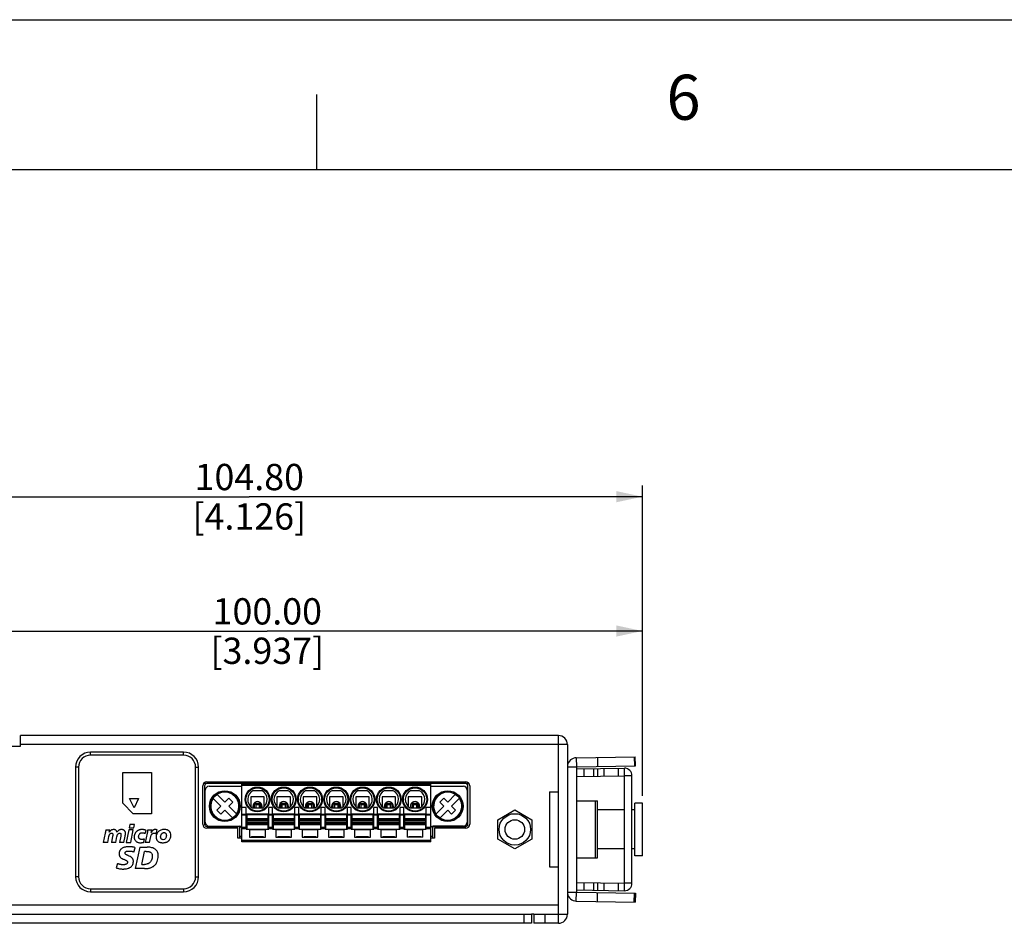
# Model space of a CAD drawing. Units: millimetres. Extents: x 0 to 841, y 0 to 594.
# Drawn here: x 490 to 622, y 474 to 594 of the extents above; entities that cross this region are included whole.
import ezdxf

# ---------------------------------------------------------------- set-up
doc = ezdxf.new("R2010")
doc.units = ezdxf.units.MM
doc.header["$LTSCALE"] = 46.255
doc.layers.get('0').update_dxf_attribs({"linetype": 'CONTINUOUS'})
for name, color, linetype in [('0221-28-6225DXF_CONTINUOUS_LINE', 7, 'CONTINUOUS'), ('140800001002DXF_CONTINUOUS_LINE', 7, 'CONTINUOUS'), ('MGATE_5000_SDXF_CONTINUOUS_LINE', 7, 'CONTINUOUS'), ('MGATE_5134_TDXF_CONTINUOUS_LINE', 7, 'CONTINUOUS'), ('PZ_MGATE_5192_DR_DXF_DIMENSION', 7, 'CONTINUOUS'), ('PZ_MGATE_5192_DR_DXF_FORMAT', 7, 'CONTINUOUS'), ('TB_PWR_7PIN_DXF_CONTINUOUS_LINE', 7, 'CONTINUOUS')]:
    doc.layers.add(name, color=color, linetype=linetype)
doc.styles.get("Standard").update_dxf_attribs({"font": 'arial.ttf'})
doc.styles.add('TEXTSTYLE_2', font='arial.ttf')
doc.dimstyles.new('DIMSTYLE_1', dxfattribs={"dimtxt": 3.5, "dimasz": 3.5, "dimexe": 1.5, "dimexo": 1, "dimgap": 0.875, "dimtad": 1, "dimzin": 0, "dimdsep": 46, "dimtxsty": 'Standard', "dimblk": '_FILLED', "dimblk1": '_FILLED', "dimblk2": '_FILLED', "dimcen": 0.09, "dimclrt": 7, "dimazin": 0, "dimtp": 0.3, "dimtm": 0.3, "dimtfac": 1, "dimtofl": 0, "dimtmove": 0, "dimatfit": 3, "dimldrblk": '_FILLED', "dimfxl": 0, "dimtolj": 1, "dimtzin": 0, "dimarcsym": 0})

# ---------------------------------------------------------------- blocks, each defined once
blk = doc.blocks.new('_FILLED')
at = {"color": 0, "linetype": 'ByBlock'}
blk.add_solid([(0, 0), (-1, 0.214), (-1, -0.214)], dxfattribs=at)
blk = doc.blocks.new('*D15')
at = {"layer": 'PZ_MGATE_5192_DR_DXF_DIMENSION', "color": 7, "linetype": 'Continuous'}
for p, q in [((473.47, 498.45), (473.47, 514.08)), ((573.47, 490.65), (573.47, 514.08)), ((473.47, 512.58), (523.47, 512.58)), ((573.47, 512.58), (523.47, 512.58))]:
    blk.add_line(p, q, dxfattribs=at)
at = {"layer": 'PZ_MGATE_5192_DR_DXF_DIMENSION', "color": 7, "linetype": 'Continuous', "xscale": 3.5, "yscale": 3.5, "zscale": 3.5, "rotation": 180}
blk.add_blockref('_FILLED', (473.47, 512.58), dxfattribs=at)
at = {"layer": 'PZ_MGATE_5192_DR_DXF_DIMENSION', "color": 7, "linetype": 'Continuous', "xscale": 3.5, "yscale": 3.5, "zscale": 3.5}
blk.add_blockref('_FILLED', (573.47, 512.58), dxfattribs=at)
at = {"layer": 'PZ_MGATE_5192_DR_DXF_DIMENSION', "color": 7, "linetype": 'Continuous', "insert": (523.47, 516.95), "char_height": 3.5, "width": 14.9498, "attachment_point": 2, "line_spacing_factor": 0.9}
blk.add_mtext('100.00\\P[3.937]', dxfattribs=at)
blk = doc.blocks.new('*D16')
at = {"layer": 'PZ_MGATE_5192_DR_DXF_DIMENSION', "color": 7, "linetype": 'Continuous'}
for p, q in [((468.67, 491.19), (468.67, 531.97)), ((573.47, 490.65), (573.47, 531.97)), ((468.67, 530.47), (521.07, 530.47)), ((573.47, 530.47), (521.07, 530.47))]:
    blk.add_line(p, q, dxfattribs=at)
at = {"layer": 'PZ_MGATE_5192_DR_DXF_DIMENSION', "color": 7, "linetype": 'Continuous', "xscale": 3.5, "yscale": 3.5, "zscale": 3.5, "rotation": 180}
blk.add_blockref('_FILLED', (468.67, 530.47), dxfattribs=at)
at = {"layer": 'PZ_MGATE_5192_DR_DXF_DIMENSION', "color": 7, "linetype": 'Continuous', "xscale": 3.5, "yscale": 3.5, "zscale": 3.5}
blk.add_blockref('_FILLED', (573.47, 530.47), dxfattribs=at)
at = {"layer": 'PZ_MGATE_5192_DR_DXF_DIMENSION', "color": 7, "linetype": 'Continuous', "insert": (521.07, 534.84), "char_height": 3.5, "width": 14.9498, "attachment_point": 2, "line_spacing_factor": 0.9}
blk.add_mtext('104.80\\P[4.126]', dxfattribs=at)

msp = doc.modelspace()

# ---------------------------------------------------------------- linework, layer by layer
at = {"layer": '0221-28-6225DXF_CONTINUOUS_LINE', "color": 7, "linetype": 'Continuous'}
for p, q in [((520.061, 492.202), (545.261, 492.202)), ((520.061, 484.502), (520.061, 492.202)), ((545.261, 484.502), (545.261, 492.202)), ((515.211, 487.102), (515.211, 491.402)), ((515.711, 491.902), (520.061, 491.902)), ((517.811, 489.782), (516.761, 490.833)), ((545.261, 492.002), (520.061, 492.002)), ((522.767, 491.302), (521.555, 491.302)), ((526.267, 491.302), (525.055, 491.302)), ((529.767, 491.302), (528.555, 491.302)), ((533.267, 491.302), (532.055, 491.302)), ((536.767, 491.302), (535.555, 491.302)), ((540.267, 491.302), (539.055, 491.302)), ((543.767, 491.302), (542.555, 491.302)), ((545.261, 491.902), (549.611, 491.902)), ((548.561, 490.833), (547.511, 489.782)), ((550.111, 491.402), (550.111, 487.102)), ((517.281, 489.252), (516.23, 490.302)), ((518.341, 490.313), (517.811, 489.782)), ((518.872, 489.782), (518.341, 490.313)), ((518.341, 489.252), (518.872, 489.782)), ((523.061, 490.489), (521.261, 490.489)), ((521.261, 490.489), (521.261, 489.217)), ((523.061, 489.217), (523.061, 490.489)), ((526.561, 490.489), (524.761, 490.489)), ((524.761, 490.489), (524.761, 489.217)), ((526.561, 489.217), (526.561, 490.489)), ((530.061, 490.489), (528.261, 490.489)), ((528.261, 490.489), (528.261, 489.217)), ((530.061, 489.217), (530.061, 490.489)), ((533.561, 490.489), (531.761, 490.489)), ((531.761, 490.489), (531.761, 489.217)), ((533.561, 489.217), (533.561, 490.489)), ((537.061, 490.489), (535.261, 490.489)), ((535.261, 490.489), (535.261, 489.217)), ((537.061, 489.217), (537.061, 490.489)), ((540.561, 490.489), (538.761, 490.489)), ((538.761, 490.489), (538.761, 489.217)), ((540.561, 489.217), (540.561, 490.489)), ((544.061, 490.489), (542.261, 490.489)), ((542.261, 490.489), (542.261, 489.217)), ((544.061, 489.217), (544.061, 490.489)), ((546.981, 490.313), (546.45, 489.782)), ((546.45, 489.782), (546.981, 489.252)), ((547.511, 489.782), (546.981, 490.313)), ((548.041, 489.252), (549.092, 490.302)), ((517.281, 489.252), (516.75, 488.722)), ((516.75, 488.722), (517.281, 488.191)), ((517.281, 488.191), (517.811, 488.722)), ((517.811, 488.722), (518.861, 487.671)), ((519.392, 488.202), (518.341, 489.252)), ((520.661, 489.09), (520.061, 489.09)), ((520.061, 488.205), (520.661, 488.205)), ((520.661, 486.202), (520.661, 489.09)), ((523.661, 488.202), (520.661, 488.202)), ((520.736, 488.202), (520.736, 486.202)), ((520.736, 488.152), (523.586, 488.152)), ((521.468, 489.052), (522.854, 489.052)), ((523.586, 486.202), (523.586, 488.202)), ((524.161, 489.09), (523.661, 489.09)), ((523.661, 486.202), (523.661, 489.09)), ((523.661, 488.205), (524.161, 488.205)), ((524.161, 486.202), (524.161, 489.09)), ((527.161, 488.202), (524.161, 488.202)), ((524.236, 488.202), (524.236, 486.202)), ((524.236, 488.152), (527.086, 488.152)), ((524.968, 489.052), (526.354, 489.052)), ((527.086, 486.202), (527.086, 488.202)), ((527.661, 489.09), (527.161, 489.09)), ((527.161, 486.202), (527.161, 489.09)), ((527.161, 488.205), (527.661, 488.205)), ((527.661, 486.202), (527.661, 489.09)), ((530.661, 488.202), (527.661, 488.202)), ((527.736, 488.202), (527.736, 486.202)), ((527.736, 488.152), (530.586, 488.152)), ((528.468, 489.052), (529.854, 489.052)), ((530.586, 486.202), (530.586, 488.202)), ((531.161, 489.09), (530.661, 489.09)), ((530.661, 486.202), (530.661, 489.09)), ((530.661, 488.205), (531.161, 488.205)), ((531.161, 486.202), (531.161, 489.09)), ((534.161, 488.202), (531.161, 488.202)), ((531.236, 488.202), (531.236, 486.202)), ((531.236, 488.152), (534.086, 488.152)), ((531.968, 489.052), (533.354, 489.052)), ((534.086, 486.202), (534.086, 488.202)), ((534.661, 489.09), (534.161, 489.09)), ((534.161, 486.202), (534.161, 489.09)), ((534.161, 488.205), (534.661, 488.205)), ((534.661, 486.202), (534.661, 489.09)), ((537.661, 488.202), (534.661, 488.202)), ((534.736, 488.202), (534.736, 486.202)), ((534.736, 488.152), (537.586, 488.152)), ((535.468, 489.052), (536.854, 489.052)), ((537.586, 486.202), (537.586, 488.202)), ((538.161, 489.09), (537.661, 489.09)), ((537.661, 486.202), (537.661, 489.09)), ((537.661, 488.205), (538.161, 488.205)), ((538.161, 486.202), (538.161, 489.09)), ((541.161, 488.202), (538.161, 488.202)), ((538.236, 488.202), (538.236, 486.202)), ((538.236, 488.152), (541.086, 488.152)), ((538.968, 489.052), (540.354, 489.052)), ((541.086, 486.202), (541.086, 488.202)), ((541.661, 489.09), (541.161, 489.09)), ((541.161, 486.202), (541.161, 489.09)), ((541.161, 488.205), (541.661, 488.205)), ((541.661, 486.202), (541.661, 489.09)), ((544.661, 488.202), (541.661, 488.202)), ((541.736, 488.202), (541.736, 486.202)), ((541.736, 488.152), (544.586, 488.152)), ((542.468, 489.052), (543.854, 489.052)), ((544.586, 486.202), (544.586, 488.202)), ((545.261, 489.09), (544.661, 489.09)), ((544.661, 486.202), (544.661, 489.09)), ((544.661, 488.205), (545.261, 488.205)), ((546.981, 489.252), (545.93, 488.202)), ((546.461, 487.671), (547.511, 488.722)), ((547.511, 488.722), (548.041, 488.191)), ((548.572, 488.722), (548.041, 489.252)), ((548.041, 488.191), (548.572, 488.722)), ((520.661, 488.041), (520.061, 488.041)), ((523.586, 487.551), (520.736, 487.551)), ((520.736, 487.461), (523.586, 487.461)), ((523.586, 487.262), (520.736, 487.262)), ((520.736, 487.098), (523.586, 487.098)), ((523.586, 486.899), (520.736, 486.899)), ((523.661, 487.302), (523.586, 487.302)), ((524.161, 488.041), (523.661, 488.041)), ((527.086, 487.551), (524.236, 487.551)), ((524.236, 487.461), (527.086, 487.461)), ((527.086, 487.262), (524.236, 487.262)), ((524.236, 487.098), (527.086, 487.098)), ((527.086, 486.899), (524.236, 486.899)), ((527.161, 487.302), (527.086, 487.302)), ((527.661, 488.041), (527.161, 488.041)), ((530.586, 487.551), (527.736, 487.551)), ((527.736, 487.461), (530.586, 487.461)), ((530.586, 487.262), (527.736, 487.262)), ((527.736, 487.098), (530.586, 487.098)), ((530.586, 486.899), (527.736, 486.899)), ((530.661, 487.302), (530.586, 487.302)), ((531.161, 488.041), (530.661, 488.041)), ((534.086, 487.551), (531.236, 487.551)), ((531.236, 487.461), (534.086, 487.461)), ((534.086, 487.262), (531.236, 487.262)), ((531.236, 487.098), (534.086, 487.098)), ((534.086, 486.899), (531.236, 486.899)), ((534.161, 487.302), (534.086, 487.302)), ((534.661, 488.041), (534.161, 488.041)), ((537.586, 487.551), (534.736, 487.551)), ((534.736, 487.461), (537.586, 487.461)), ((537.586, 487.262), (534.736, 487.262)), ((534.736, 487.098), (537.586, 487.098)), ((537.586, 486.899), (534.736, 486.899)), ((537.661, 487.302), (537.586, 487.302)), ((538.161, 488.041), (537.661, 488.041)), ((541.086, 487.551), (538.236, 487.551)), ((538.236, 487.461), (541.086, 487.461)), ((541.086, 487.262), (538.236, 487.262)), ((538.236, 487.098), (541.086, 487.098)), ((541.086, 486.899), (538.236, 486.899)), ((541.161, 487.302), (541.086, 487.302)), ((541.661, 488.041), (541.161, 488.041)), ((544.586, 487.551), (541.736, 487.551)), ((541.736, 487.461), (544.586, 487.461)), ((544.586, 487.262), (541.736, 487.262)), ((541.736, 487.098), (544.586, 487.098)), ((544.586, 486.899), (541.736, 486.899)), ((544.661, 487.302), (544.586, 487.302)), ((545.261, 488.041), (544.661, 488.041)), ((515.711, 486.602), (519.761, 486.602)), ((520.061, 486.452), (520.661, 486.452)), ((520.661, 486.252), (520.061, 486.252)), ((520.661, 486.202), (523.661, 486.202)), ((520.736, 486.808), (523.586, 486.808)), ((521.111, 486.202), (521.111, 485.102)), ((523.211, 486.102), (521.111, 486.102)), ((523.211, 485.102), (523.211, 486.202)), ((523.661, 486.702), (523.586, 486.702)), ((523.661, 486.452), (524.161, 486.452)), ((524.161, 486.252), (523.661, 486.252)), ((524.161, 486.202), (527.161, 486.202)), ((524.236, 486.808), (527.086, 486.808)), ((524.611, 486.202), (524.611, 485.102)), ((526.711, 486.102), (524.611, 486.102)), ((526.711, 485.102), (526.711, 486.202)), ((527.161, 486.702), (527.086, 486.702)), ((527.161, 486.452), (527.661, 486.452)), ((527.661, 486.252), (527.161, 486.252)), ((527.661, 486.202), (530.661, 486.202)), ((527.736, 486.808), (530.586, 486.808)), ((528.111, 486.202), (528.111, 485.102)), ((530.211, 486.102), (528.111, 486.102)), ((530.211, 485.102), (530.211, 486.202)), ((530.661, 486.702), (530.586, 486.702)), ((530.661, 486.452), (531.161, 486.452)), ((531.161, 486.252), (530.661, 486.252)), ((531.161, 486.202), (534.161, 486.202)), ((531.236, 486.808), (534.086, 486.808)), ((531.611, 486.202), (531.611, 485.102)), ((533.711, 486.102), (531.611, 486.102)), ((533.711, 485.102), (533.711, 486.202)), ((534.161, 486.702), (534.086, 486.702)), ((534.161, 486.452), (534.661, 486.452)), ((534.661, 486.252), (534.161, 486.252)), ((534.661, 486.202), (537.661, 486.202)), ((534.736, 486.808), (537.586, 486.808)), ((535.111, 486.202), (535.111, 485.102)), ((537.211, 486.102), (535.111, 486.102)), ((537.211, 485.102), (537.211, 486.202)), ((537.661, 486.702), (537.586, 486.702)), ((537.661, 486.452), (538.161, 486.452)), ((538.161, 486.252), (537.661, 486.252)), ((538.161, 486.202), (541.161, 486.202)), ((538.236, 486.808), (541.086, 486.808)), ((538.611, 486.202), (538.611, 485.102)), ((540.711, 486.102), (538.611, 486.102)), ((540.711, 485.102), (540.711, 486.202)), ((541.161, 486.702), (541.086, 486.702)), ((541.161, 486.452), (541.661, 486.452)), ((541.661, 486.252), (541.161, 486.252)), ((541.661, 486.202), (544.661, 486.202)), ((541.736, 486.808), (544.586, 486.808)), ((542.111, 486.202), (542.111, 485.102)), ((544.211, 486.102), (542.111, 486.102)), ((544.211, 485.102), (544.211, 486.202)), ((544.661, 486.702), (544.586, 486.702)), ((544.661, 486.452), (545.261, 486.452)), ((545.261, 486.252), (544.661, 486.252)), ((549.611, 486.602), (545.561, 486.602)), ((520.061, 484.702), (545.261, 484.702)), ((545.261, 484.502), (520.061, 484.502)), ((521.111, 485.102), (523.211, 485.102)), ((521.38, 485.202), (522.935, 485.202)), ((521.38, 485.202), (521.38, 485.102)), ((522.935, 485.202), (522.935, 485.102)), ((524.611, 485.102), (526.711, 485.102)), ((524.88, 485.202), (526.435, 485.202)), ((524.88, 485.202), (524.88, 485.102)), ((526.435, 485.202), (526.435, 485.102)), ((528.111, 485.102), (530.211, 485.102)), ((528.38, 485.202), (529.935, 485.202)), ((528.38, 485.202), (528.38, 485.102)), ((529.935, 485.202), (529.935, 485.102)), ((531.611, 485.102), (533.711, 485.102)), ((531.88, 485.202), (533.435, 485.202)), ((531.88, 485.202), (531.88, 485.102)), ((533.435, 485.202), (533.435, 485.102)), ((535.111, 485.102), (537.211, 485.102)), ((535.38, 485.202), (536.935, 485.202)), ((535.38, 485.202), (535.38, 485.102)), ((536.935, 485.202), (536.935, 485.102)), ((538.611, 485.102), (540.711, 485.102)), ((538.88, 485.202), (540.435, 485.202)), ((538.88, 485.202), (538.88, 485.102)), ((540.435, 485.202), (540.435, 485.102)), ((544.211, 485.102), (542.111, 485.102)), ((542.38, 485.202), (543.935, 485.202)), ((542.38, 485.202), (542.38, 485.102)), ((543.935, 485.202), (543.935, 485.102))]:
    msp.add_line(p, q, dxfattribs=at)
for centre, radius in [((517.811, 489.252), 2.05), ((517.811, 489.252), 1.9), ((522.161, 490.152), 1.65), ((522.161, 490.152), 1.55), ((525.661, 490.152), 1.65), ((525.661, 490.152), 1.55), ((529.161, 490.152), 1.65), ((529.161, 490.152), 1.55), ((532.661, 490.152), 1.65), ((532.661, 490.152), 1.55), ((536.161, 490.152), 1.65), ((536.161, 490.152), 1.55), ((539.661, 490.152), 1.65), ((539.661, 490.152), 1.55), ((543.161, 490.152), 1.65), ((543.161, 490.152), 1.55), ((547.511, 489.252), 2.05), ((547.511, 489.252), 1.9)]:
    msp.add_circle(centre, radius, dxfattribs=at)
for centre, radius, start, end in [((515.711, 491.402), 0.5, 90, 180), ((517.811, 489.252), 1.875, 326.53696, 123.46304), ((522.161, 490.152), 1.3, 117.79577, 237.79577), ((522.161, 490.152), 1.3, 302.20423, 62.20423), ((525.661, 490.152), 1.3, 117.79577, 237.79577), ((525.661, 490.152), 1.3, 302.20423, 62.20423), ((529.161, 490.152), 1.3, 117.79577, 237.79577), ((529.161, 490.152), 1.3, 302.20423, 62.20423), ((532.661, 490.152), 1.3, 117.79577, 237.79577), ((532.661, 490.152), 1.3, 302.20423, 62.20423), ((536.161, 490.152), 1.3, 117.79577, 237.79577), ((536.161, 490.152), 1.3, 302.20423, 62.20423), ((539.661, 490.152), 1.3, 117.79577, 237.79577), ((539.661, 490.152), 1.3, 302.20423, 62.20423), ((543.161, 490.152), 1.3, 117.79577, 237.79577), ((543.161, 490.152), 1.3, 302.20423, 62.20423), ((547.511, 489.252), 1.875, 56.53696, 213.46304), ((549.611, 491.402), 0.5, 0, 90), ((517.811, 489.252), 1.875, 146.53696, 303.46304), ((522.161, 489.252), 0.613, 340.91331, 199.08869), ((525.661, 489.252), 0.613, 340.91331, 199.08869), ((529.161, 489.252), 0.613, 340.91331, 199.08869), ((532.661, 489.252), 0.613, 340.91331, 199.08869), ((536.161, 489.252), 0.613, 340.91331, 199.08869), ((539.661, 489.252), 0.613, 340.91331, 199.08869), ((543.161, 489.252), 0.613, 340.91331, 199.08869), ((547.511, 489.252), 1.875, 236.53696, 33.46304), ((515.711, 487.102), 0.5, 180, 270), ((549.611, 487.102), 0.5, 270, 360), ((519.761, 486.302), 0.3, 18.05944, 90), ((545.561, 486.302), 0.3, 90, 161.94278)]:
    msp.add_arc(centre, radius, start, end, dxfattribs=at)
at = {"layer": '140800001002DXF_CONTINUOUS_LINE', "color": 7, "linetype": 'Continuous'}
for p, q in [((564.65, 495.702), (572.511, 495.84)), ((564.65, 495.702), (564.671, 494.503)), ((567.471, 495.752), (567.492, 494.552)), ((572.378, 495.837), (572.399, 494.638)), ((572.532, 494.64), (572.511, 495.84)), ((563.471, 494.503), (564.671, 494.503)), ((564.671, 494.503), (572.532, 494.64)), ((564.671, 494.503), (564.671, 477.801)), ((564.671, 494.203), (571.071, 494.314)), ((565.671, 494.22), (565.671, 493.22)), ((566.971, 493.243), (566.971, 494.243)), ((567.512, 493.252), (567.512, 494.252)), ((568.365, 493.267), (568.365, 494.267)), ((570.272, 493.3), (570.272, 494.301)), ((571.071, 477.989), (571.071, 494.314)), ((564.671, 493.203), (571.071, 493.314)), ((572.071, 493.314), (571.071, 493.314)), ((572.071, 478.99), (572.071, 493.314)), ((564.671, 489.952), (567.472, 489.952)), ((567.214, 482.352), (567.214, 489.952)), ((567.472, 482.352), (567.472, 489.952)), ((573.471, 489.652), (572.471, 489.652)), ((572.471, 482.652), (572.471, 489.652)), ((573.471, 482.652), (573.471, 489.652)), ((571.071, 488.752), (567.472, 488.752)), ((572.471, 488.752), (572.071, 488.752)), ((571.071, 483.552), (567.472, 483.552)), ((572.471, 483.552), (572.071, 483.552)), ((564.671, 482.352), (567.472, 482.352)), ((573.471, 482.652), (572.471, 482.652)), ((564.671, 479.101), (571.071, 478.99)), ((565.671, 479.084), (565.671, 478.084)), ((566.971, 478.061), (566.971, 479.061)), ((567.512, 478.051), (567.512, 479.052)), ((568.365, 478.037), (568.365, 479.037)), ((570.272, 478.003), (570.272, 479.003)), ((572.071, 478.99), (571.071, 478.99)), ((563.471, 477.801), (564.671, 477.801)), ((564.65, 476.601), (564.671, 477.801)), ((564.671, 478.101), (571.071, 477.989)), ((564.671, 477.801), (572.532, 477.664)), ((567.471, 476.552), (567.492, 477.752)), ((572.378, 476.466), (572.399, 477.666)), ((572.532, 477.664), (572.511, 476.464)), ((564.65, 476.601), (572.511, 476.464))]:
    msp.add_line(p, q, dxfattribs=at)
for centre, radius, start, end in [((564.671, 494.503), 1.2, 91, 170.99389), ((571.071, 493.314), 1, 0, 89.97652), ((571.071, 478.99), 1, 270.02348, 360), ((564.671, 477.801), 1.2, 189.00611, 269)]:
    msp.add_arc(centre, radius, start, end, dxfattribs=at)
at = {"layer": 'MGATE_5000_SDXF_CONTINUOUS_LINE', "color": 7, "linetype": 'Continuous'}
for p, q in [((490.571, 497.252), (490.571, 498.652)), ((562.271, 498.652), (490.571, 498.652)), ((562.271, 491.152), (562.271, 498.652)), ((562.271, 497.452), (490.571, 497.452)), ((563.471, 497.452), (562.271, 497.452)), ((563.471, 497.452), (563.471, 474.852)), ((476.271, 497.252), (490.571, 497.252)), ((499.916, 496.052), (499.916, 496.452)), ((512.316, 496.452), (499.916, 496.452)), ((512.316, 496.052), (499.916, 496.052)), ((512.316, 496.052), (512.316, 496.452)), ((497.916, 494.452), (497.916, 479.852)), ((498.316, 494.452), (497.916, 494.452)), ((498.316, 494.452), (498.316, 479.852)), ((504.216, 489.652), (504.216, 493.752)), ((504.216, 493.752), (508.016, 493.752)), ((508.016, 493.752), (508.016, 488.252)), ((513.916, 494.452), (514.316, 494.452)), ((513.916, 479.852), (513.916, 494.452)), ((514.316, 479.852), (514.316, 494.452)), ((515.411, 492.252), (514.951, 492.252)), ((515.411, 492.502), (549.911, 492.502)), ((515.753, 492.252), (515.753, 492.502)), ((516.753, 492.252), (516.753, 492.502)), ((550.371, 492.252), (549.911, 492.252)), ((514.861, 486.852), (514.861, 491.952)), ((550.461, 491.952), (550.461, 486.852)), ((561.071, 491.152), (562.271, 491.152)), ((561.071, 491.152), (561.071, 481.152)), ((562.271, 481.152), (562.271, 491.152)), ((504.216, 489.652), (505.616, 488.252)), ((505.116, 490.252), (506.316, 490.252)), ((505.716, 489.052), (505.116, 490.252)), ((506.316, 490.252), (505.716, 489.052)), ((508.016, 488.252), (505.616, 488.252)), ((554.211, 487.451), (556.461, 488.75)), ((556.461, 488.75), (558.711, 487.451)), ((554.211, 484.853), (554.211, 487.451)), ((558.711, 487.451), (558.711, 484.853)), ((501.878, 485.664), (501.616, 484.422)), ((501.949, 486.102), (502.465, 486.102)), ((502.4, 485.796), (502.465, 486.102)), ((502.407, 485.799), (502.4, 485.796)), ((505.023, 486.102), (504.674, 484.422)), ((505.61, 486.102), (505.023, 486.102)), ((505.171, 486.802), (505.08, 486.377)), ((505.08, 486.377), (505.668, 486.377)), ((505.758, 486.802), (505.171, 486.802)), ((505.261, 484.422), (505.61, 486.102)), ((505.668, 486.377), (505.758, 486.802)), ((507.464, 485.664), (507.203, 484.422)), ((507.206, 485.625), (507.332, 486.029)), ((507.535, 486.102), (508.074, 486.102)), ((508.009, 485.758), (508.074, 486.102)), ((508.009, 485.758), (508.016, 485.758)), ((508.648, 485.586), (508.78, 486.1)), ((519.561, 486.302), (515.411, 486.302)), ((519.561, 485.002), (519.561, 486.302)), ((549.911, 486.302), (545.761, 486.302)), ((545.761, 486.302), (545.761, 485.002)), ((502.197, 484.422), (501.616, 484.422)), ((502.197, 484.422), (502.361, 485.196)), ((502.861, 485.238), (502.694, 484.422)), ((503.274, 484.422), (502.694, 484.422)), ((503.274, 484.422), (503.439, 485.196)), ((503.938, 485.238), (503.771, 484.422)), ((504.351, 484.422), (503.771, 484.422)), ((504.351, 484.422), (504.525, 485.264)), ((504.674, 484.422), (505.261, 484.422)), ((507.01, 484.448), (507.093, 484.883)), ((507.783, 484.422), (507.203, 484.422)), ((507.783, 484.422), (507.948, 485.196)), ((520.061, 485.002), (519.561, 485.002)), ((545.761, 485.002), (545.261, 485.002)), ((556.461, 483.554), (554.211, 484.853)), ((558.711, 484.853), (556.461, 483.554)), ((505.692, 483.146), (505.877, 483.717)), ((506.476, 483.795), (505.869, 480.929)), ((506.476, 483.795), (507.47, 483.795)), ((506.764, 481.496), (507.125, 483.228)), ((507.314, 483.228), (507.125, 483.228)), ((503.516, 481.611), (503.336, 481.028)), ((507.105, 480.929), (505.869, 480.929)), ((506.764, 481.496), (507.101, 481.496)), ((561.071, 481.152), (562.271, 481.152)), ((562.271, 476.052), (562.271, 481.152)), ((498.316, 479.852), (497.916, 479.852)), ((513.916, 479.852), (514.316, 479.852)), ((499.916, 478.252), (512.316, 478.252)), ((499.916, 478.252), (499.916, 477.852)), ((499.916, 477.852), (512.316, 477.852)), ((512.316, 478.252), (512.316, 477.852)), ((562.271, 476.052), (474.771, 476.052)), ((562.271, 473.652), (562.271, 476.052)), ((558.971, 474.852), (558.671, 474.852)), ((558.971, 474.852), (563.471, 474.852)), ((558.971, 474.852), (558.971, 473.652)), ((560.471, 474.852), (560.471, 473.652)), ((562.271, 473.652), (558.971, 473.652))]:
    msp.add_line(p, q, dxfattribs=at)
for radius in [2.1, 1.3]:
    msp.add_circle((556.461, 486.152), radius, dxfattribs=at)
for centre, radius, start, end in [((562.271, 497.452), 1.2, 0, 90), ((499.916, 494.452), 2, 90, 180), ((499.916, 494.452), 1.6, 90, 180), ((512.316, 494.452), 2, 0, 90), ((512.316, 494.452), 1.6, 0, 90), ((515.411, 491.952), 0.55, 90, 180), ((549.911, 491.952), 0.55, 0, 90), ((515.411, 486.852), 0.55, 180, 270), ((549.911, 486.852), 0.55, 270, 360), ((499.916, 479.852), 2, 180, 270), ((499.916, 479.852), 1.6, 180, 270), ((512.316, 479.852), 2, 270, 360), ((512.316, 479.852), 1.6, 270, 360), ((562.271, 474.852), 1.2, 270, 360)]:
    msp.add_arc(centre, radius, start, end, dxfattribs=at)
for points in [[(501.949, 486.102), (501.94, 486.027), (501.92, 485.88), (501.893, 485.737), (501.878, 485.664)], [(506.319, 485.173), (506.319, 485.348), (506.367, 485.481), (506.463, 485.575)], [(507.535, 486.102), (507.526, 486.027), (507.506, 485.88), (507.479, 485.737), (507.464, 485.664)], [(508.103, 485.901), (508.068, 485.854), (508.039, 485.807), (508.016, 485.758)], [(508.38, 485.658), (508.436, 485.658), (508.485, 485.653), (508.528, 485.645)], [(508.528, 485.645), (508.571, 485.636), (508.611, 485.617), (508.648, 485.586)], [(508.78, 486.1), (508.741, 486.117), (508.701, 486.127), (508.657, 486.133)], [(508.733, 485.551), (508.684, 485.431), (508.658, 485.297), (508.658, 485.151)], [(509.855, 485.706), (509.893, 485.687), (509.925, 485.661), (509.948, 485.63)], [(509.948, 485.63), (509.972, 485.599), (510.006, 485.525), (510.016, 485.439), (510.016, 485.396)], [(507.948, 485.196), (507.959, 485.259), (507.976, 485.318), (508, 485.373)], [(510.016, 485.396), (510.016, 485.205), (509.931, 484.902), (509.709, 484.79), (509.574, 484.79)], [(510.535, 484.938), (510.589, 485.065), (510.616, 485.215), (510.616, 485.39)], [(504.009, 482.341), (504.091, 482.286), (504.181, 482.241), (504.278, 482.204)], [(505.335, 482.465), (505.253, 482.525), (505.163, 482.574), (505.066, 482.612)], [(505.497, 481.389), (505.58, 481.517), (505.622, 481.68), (505.622, 481.878)], [(508.798, 481.869), (508.887, 482.085), (508.932, 482.344), (508.932, 482.645)], [(503.336, 481.028), (503.461, 480.989), (503.604, 480.955), (503.763, 480.925)]]:
    msp.add_open_spline(points, degree=3, dxfattribs=at)
for points, knots in [([(502.361, 485.196), (502.363, 485.207), (502.368, 485.231), (502.376, 485.267), (502.384, 485.299), (502.391, 485.325), (502.397, 485.345), (502.403, 485.365), (502.411, 485.391), (502.423, 485.423), (502.439, 485.459), (502.458, 485.495), (502.478, 485.528), (502.51, 485.569), (502.537, 485.595), (502.557, 485.61)], [0, 0, 0, 0, 0.0836482, 0.1672963, 0.2509445, 0.2927685, 0.3345926, 0.3763021, 0.4180115, 0.5014304, 0.5848492, 0.6682681, 0.7512011, 0.8341341, 1, 1, 1, 1]), ([(503, 486.141), (502.941, 486.141), (502.855, 486.13), (502.76, 486.097), (502.707, 486.073), (502.667, 486.051), (502.629, 486.027), (502.581, 485.993), (502.501, 485.925), (502.442, 485.853), (502.407, 485.799)], [0, 0, 0, 0, 0.2503148, 0.3756094, 0.4382566, 0.5009039, 0.5636134, 0.6263229, 0.751742, 1, 1, 1, 1]), ([(502.557, 485.61), (502.567, 485.618), (502.588, 485.632), (502.618, 485.644), (502.643, 485.651), (502.663, 485.655), (502.681, 485.656), (502.695, 485.657), (502.707, 485.657), (502.719, 485.657), (502.735, 485.656), (502.755, 485.655), (502.776, 485.651), (502.801, 485.645), (502.828, 485.633), (502.845, 485.62), (502.851, 485.612)], [0, 0, 0, 0, 0.1164384, 0.2328767, 0.2910959, 0.3493151, 0.4075342, 0.4366438, 0.4657534, 0.4991438, 0.5325342, 0.5993151, 0.6660959, 0.7328767, 0.8664384, 1, 1, 1, 1]), ([(502.851, 485.612), (502.866, 485.597), (502.881, 485.569), (502.892, 485.525), (502.894, 485.479), (502.893, 485.458), (502.891, 485.419), (502.884, 485.347), (502.872, 485.281), (502.861, 485.238)], [0, 0, 0, 0, 0.1666667, 0.25, 0.3333333, 0.4166667, 0.5, 0.6666667, 1, 1, 1, 1]), ([(503.442, 485.799), (503.437, 485.828), (503.425, 485.869), (503.403, 485.917), (503.383, 485.95), (503.36, 485.98), (503.335, 486.008), (503.307, 486.033), (503.278, 486.056), (503.247, 486.077), (503.214, 486.094), (503.181, 486.109), (503.145, 486.121), (503.11, 486.13), (503.062, 486.139), (503.025, 486.141), (503, 486.141)], [0, 0, 0, 0, 0.1248642, 0.1872964, 0.2497285, 0.3125146, 0.3753007, 0.4380867, 0.5008728, 0.5631407, 0.6254086, 0.6876766, 0.7499445, 0.8124584, 0.8749722, 1, 1, 1, 1]), ([(503.439, 485.196), (503.441, 485.207), (503.446, 485.231), (503.454, 485.267), (503.462, 485.299), (503.469, 485.325), (503.474, 485.345), (503.48, 485.365), (503.489, 485.391), (503.5, 485.423), (503.514, 485.453), (503.526, 485.477), (503.538, 485.501), (503.556, 485.528), (503.587, 485.569), (503.614, 485.595), (503.634, 485.61)], [0, 0, 0, 0, 0.0834674, 0.1669347, 0.2504021, 0.2921357, 0.3338694, 0.3754887, 0.417108, 0.5003465, 0.5835851, 0.6252044, 0.6668237, 0.7501178, 0.8334118, 1, 1, 1, 1]), ([(504.232, 486.116), (504.201, 486.124), (504.154, 486.134), (504.09, 486.14), (504.027, 486.142), (503.951, 486.138), (503.865, 486.121), (503.782, 486.092), (503.702, 486.053), (503.628, 486.003), (503.537, 485.925), (503.477, 485.853), (503.442, 485.799)], [0, 0, 0, 0, 0.10403, 0.156045, 0.20806, 0.3072315, 0.4064029, 0.5055744, 0.6047458, 0.7035594, 0.8023729, 1, 1, 1, 1]), ([(503.634, 485.61), (503.644, 485.618), (503.665, 485.632), (503.695, 485.644), (503.72, 485.651), (503.741, 485.655), (503.758, 485.656), (503.773, 485.657), (503.784, 485.657), (503.797, 485.657), (503.813, 485.656), (503.832, 485.655), (503.853, 485.651), (503.879, 485.645), (503.9, 485.635), (503.918, 485.623), (503.929, 485.612), (503.939, 485.6), (503.95, 485.583), (503.966, 485.548), (503.971, 485.511), (503.971, 485.483)], [0, 0, 0, 0, 0.076214, 0.1524279, 0.1905349, 0.2286419, 0.2667489, 0.2858023, 0.3048558, 0.3267113, 0.3485668, 0.3922777, 0.4359887, 0.4796996, 0.5671215, 0.6108325, 0.6545434, 0.6977255, 0.7409076, 0.8272717, 1, 1, 1, 1]), ([(504.519, 485.877), (504.504, 485.909), (504.478, 485.953), (504.436, 486.001), (504.388, 486.043), (504.322, 486.084), (504.263, 486.107), (504.232, 486.116)], [0, 0, 0, 0, 0.2481525, 0.3722287, 0.4963049, 0.7481525, 1, 1, 1, 1]), ([(504.525, 485.264), (504.532, 485.294), (504.541, 485.341), (504.549, 485.405), (504.555, 485.456), (504.559, 485.506), (504.563, 485.569), (504.565, 485.638), (504.563, 485.709), (504.551, 485.791), (504.535, 485.844), (504.519, 485.877)], [0, 0, 0, 0, 0.1378219, 0.2067328, 0.2756437, 0.3441989, 0.412754, 0.5498643, 0.6623982, 0.7749322, 1, 1, 1, 1]), ([(506.803, 486.141), (506.723, 486.141), (506.607, 486.132), (506.463, 486.1), (506.36, 486.066), (506.263, 486.023), (506.174, 485.974), (506.093, 485.917), (506.018, 485.854), (505.951, 485.784), (505.892, 485.708), (505.84, 485.626), (505.797, 485.539), (505.762, 485.447), (505.729, 485.32), (505.719, 485.22), (505.719, 485.151)], [0, 0, 0, 0, 0.1249897, 0.1874845, 0.2499793, 0.3125299, 0.3750804, 0.437631, 0.5001815, 0.5626157, 0.6250498, 0.687484, 0.7499181, 0.8124386, 0.8749591, 1, 1, 1, 1]), ([(506.463, 485.575), (506.487, 485.598), (506.538, 485.639), (506.625, 485.683), (506.706, 485.705), (506.776, 485.714), (506.829, 485.716), (506.88, 485.714), (506.944, 485.708), (507.007, 485.696), (507.069, 485.678), (507.13, 485.658), (507.176, 485.639), (507.206, 485.625)], [0, 0, 0, 0, 0.1347377, 0.2694755, 0.4042132, 0.4715821, 0.538951, 0.5966957, 0.6544405, 0.76993, 0.8274475, 0.884965, 1, 1, 1, 1]), ([(507.332, 486.029), (507.289, 486.047), (507.222, 486.071), (507.129, 486.097), (507.056, 486.113), (506.984, 486.125), (506.897, 486.138), (506.839, 486.141), (506.803, 486.141)], [0, 0, 0, 0, 0.2491318, 0.3736977, 0.4982636, 0.6236977, 0.7491318, 1, 1, 1, 1]), ([(508, 485.373), (508.012, 485.401), (508.031, 485.441), (508.062, 485.488), (508.088, 485.521), (508.115, 485.551), (508.146, 485.577), (508.179, 485.6), (508.214, 485.621), (508.251, 485.637), (508.305, 485.653), (508.349, 485.658), (508.38, 485.658)], [0, 0, 0, 0, 0.1673489, 0.2510234, 0.3346979, 0.4176206, 0.5005434, 0.5834662, 0.666389, 0.7497917, 0.8331945, 1, 1, 1, 1]), ([(508.657, 486.133), (508.636, 486.136), (508.604, 486.139), (508.564, 486.141), (508.529, 486.142), (508.49, 486.14), (508.447, 486.134), (508.406, 486.124), (508.366, 486.11), (508.327, 486.092), (508.29, 486.072), (508.254, 486.049), (508.22, 486.024), (508.188, 485.996), (508.148, 485.957), (508.12, 485.924), (508.103, 485.901)], [0, 0, 0, 0, 0.0882825, 0.1324238, 0.176565, 0.2451846, 0.3138042, 0.3824238, 0.4510433, 0.5196629, 0.5882825, 0.6569021, 0.7255217, 0.7941413, 0.8627608, 1, 1, 1, 1]), ([(510.616, 485.39), (510.616, 485.495), (510.578, 485.694), (510.411, 485.937), (510.184, 486.072), (509.976, 486.124), (509.863, 486.137), (509.794, 486.141), (509.745, 486.142), (509.679, 486.14), (509.601, 486.136), (509.465, 486.12), (509.29, 486.076), (509.103, 485.989), (508.897, 485.835), (508.785, 485.675), (508.734, 485.552), (508.733, 485.551)], [0, 0, 0, 0, 0.1425525, 0.2851051, 0.4276576, 0.4989339, 0.534572, 0.5523911, 0.5702101, 0.5880292, 0.6058483, 0.6414864, 0.7127626, 0.7840389, 0.8553152, 0.9978677, 1, 1, 1, 1]), ([(509.574, 484.79), (509.525, 484.789), (509.437, 484.803), (509.352, 484.869), (509.303, 484.945), (509.277, 485.008), (509.264, 485.07), (509.259, 485.12), (509.258, 485.169), (509.258, 485.188), (509.26, 485.223), (509.268, 485.28), (509.288, 485.366), (509.327, 485.464), (509.361, 485.522), (509.381, 485.549)], [0, 0, 0, 0, 0.125, 0.25, 0.3125, 0.375, 0.4375, 0.46875, 0.5, 0.53125, 0.5625, 0.625, 0.75, 0.875, 1, 1, 1, 1]), ([(509.381, 485.549), (509.4, 485.576), (509.432, 485.614), (509.482, 485.656), (509.515, 485.679), (509.544, 485.695), (509.573, 485.709), (509.612, 485.723), (509.652, 485.731), (509.686, 485.734), (509.711, 485.735), (509.733, 485.735), (509.76, 485.733), (509.791, 485.728), (509.825, 485.719), (509.845, 485.711), (509.855, 485.706)], [0, 0, 0, 0, 0.1796701, 0.2695052, 0.3593403, 0.4041775, 0.4490148, 0.5386893, 0.6283638, 0.6732011, 0.7180383, 0.7532836, 0.7885288, 0.8590192, 0.9295096, 1, 1, 1, 1]), ([(503.971, 485.483), (503.971, 485.466), (503.97, 485.439), (503.967, 485.399), (503.963, 485.367), (503.958, 485.335), (503.951, 485.292), (503.944, 485.26), (503.938, 485.238)], [0, 0, 0, 0, 0.2498719, 0.3748078, 0.4997438, 0.6248078, 0.7498719, 1, 1, 1, 1]), ([(505.719, 485.151), (505.719, 485.098), (505.726, 485.021), (505.749, 484.923), (505.773, 484.852), (505.804, 484.784), (505.852, 484.7), (505.913, 484.625), (505.986, 484.559), (506.045, 484.515), (506.111, 484.477), (506.205, 484.432), (506.335, 484.393), (506.452, 484.383), (506.513, 484.383)], [0, 0, 0, 0, 0.1242618, 0.1863927, 0.2485236, 0.3108583, 0.373193, 0.4978623, 0.5605175, 0.6231726, 0.6858278, 0.748483, 0.8742415, 1, 1, 1, 1]), ([(507.093, 484.883), (507.062, 484.87), (507.016, 484.853), (506.965, 484.839), (506.936, 484.831), (506.914, 484.827), (506.893, 484.823), (506.863, 484.818), (506.823, 484.813), (506.781, 484.81), (506.746, 484.809), (506.721, 484.809), (506.696, 484.809), (506.666, 484.811), (506.631, 484.816), (506.59, 484.825), (506.54, 484.842), (506.495, 484.865), (506.455, 484.893), (506.427, 484.917), (506.402, 484.943), (506.38, 484.971), (506.362, 485.001), (506.346, 485.033), (506.334, 485.066), (506.323, 485.113), (506.319, 485.149), (506.319, 485.173)], [0, 0, 0, 0, 0.0927015, 0.1390522, 0.1622276, 0.1854029, 0.2087718, 0.2321407, 0.2788785, 0.3256162, 0.3489851, 0.372354, 0.39224, 0.4121261, 0.4518981, 0.4916702, 0.5314422, 0.6097933, 0.6489688, 0.6881443, 0.7271263, 0.7661083, 0.8050902, 0.8440722, 0.8830541, 0.9220361, 1, 1, 1, 1]), ([(506.513, 484.383), (506.57, 484.383), (506.649, 484.385), (506.742, 484.393), (506.804, 484.4), (506.861, 484.41), (506.933, 484.425), (506.981, 484.438), (507.01, 484.448)], [0, 0, 0, 0, 0.2510061, 0.3765091, 0.5020122, 0.6265091, 0.7510061, 1, 1, 1, 1]), ([(508.658, 485.151), (508.658, 485.098), (508.664, 485.021), (508.684, 484.923), (508.706, 484.852), (508.733, 484.784), (508.78, 484.7), (508.856, 484.606), (508.978, 484.513), (509.078, 484.465), (509.134, 484.444)], [0, 0, 0, 0, 0.1671661, 0.2507492, 0.3343323, 0.4174374, 0.5005426, 0.6667529, 0.8333764, 1, 1, 1, 1]), ([(509.134, 484.444), (509.161, 484.434), (509.219, 484.416), (509.315, 484.397), (509.401, 484.387), (509.474, 484.384), (509.532, 484.383), (509.591, 484.384), (509.667, 484.387), (509.759, 484.396), (509.865, 484.415), (509.967, 484.44), (510.063, 484.473), (510.152, 484.514), (510.235, 484.564), (510.311, 484.622), (510.38, 484.688), (510.46, 484.788), (510.508, 484.875), (510.535, 484.938)], [0, 0, 0, 0, 0.0617061, 0.1234121, 0.1851182, 0.2159712, 0.2468243, 0.2783113, 0.3097983, 0.3727723, 0.4357463, 0.4987203, 0.5615589, 0.6243975, 0.6872361, 0.7500747, 0.812556, 0.8750373, 1, 1, 1, 1]), ([(504.124, 483.639), (504.064, 483.602), (503.982, 483.537), (503.891, 483.433), (503.83, 483.345), (503.782, 483.247), (503.735, 483.101), (503.721, 482.975), (503.721, 482.883)], [0, 0, 0, 0, 0.2498946, 0.3748419, 0.4997892, 0.6248419, 0.7498946, 1, 1, 1, 1]), ([(504.999, 483.844), (504.921, 483.844), (504.804, 483.838), (504.65, 483.818), (504.534, 483.798), (504.422, 483.771), (504.281, 483.723), (504.184, 483.676), (504.124, 483.639)], [0, 0, 0, 0, 0.2495044, 0.3742567, 0.4990089, 0.6242567, 0.7495044, 1, 1, 1, 1]), ([(504.592, 482.838), (504.578, 482.848), (504.554, 482.871), (504.529, 482.909), (504.516, 482.945), (504.511, 482.977), (504.51, 483.001), (504.511, 483.024), (504.513, 483.05), (504.52, 483.081), (504.533, 483.114), (504.552, 483.143), (504.576, 483.168), (504.603, 483.19), (504.634, 483.21), (504.681, 483.232), (504.748, 483.253), (504.811, 483.264), (504.844, 483.267)], [0, 0, 0, 0, 0.0715795, 0.1431589, 0.2147384, 0.2505281, 0.2863178, 0.3163886, 0.3464593, 0.4066008, 0.4667423, 0.5268838, 0.5859491, 0.6450144, 0.7040797, 0.763145, 0.8815725, 1, 1, 1, 1]), ([(504.844, 483.267), (504.878, 483.271), (504.93, 483.274), (504.994, 483.277), (505.031, 483.277), (505.068, 483.278), (505.113, 483.277), (505.18, 483.275), (505.26, 483.268), (505.348, 483.256), (505.429, 483.239), (505.503, 483.218), (505.595, 483.189), (505.655, 483.164), (505.692, 483.146)], [0, 0, 0, 0, 0.106789, 0.1601835, 0.1868807, 0.213578, 0.2628087, 0.3120394, 0.4105008, 0.5089622, 0.6074237, 0.7055677, 0.8037118, 1, 1, 1, 1]), ([(505.877, 483.717), (505.829, 483.74), (505.746, 483.77), (505.612, 483.799), (505.5, 483.816), (505.381, 483.828), (505.217, 483.84), (505.087, 483.844), (504.999, 483.844)], [0, 0, 0, 0, 0.2496874, 0.3745311, 0.4993748, 0.6245311, 0.7496874, 1, 1, 1, 1]), ([(507.314, 483.228), (507.373, 483.228), (507.458, 483.225), (507.565, 483.215), (507.643, 483.204), (507.717, 483.189), (507.785, 483.168), (507.848, 483.141), (507.926, 483.098), (508.008, 483.027), (508.058, 482.953), (508.079, 482.912)], [0, 0, 0, 0, 0.166119, 0.2491784, 0.3322379, 0.4155793, 0.4989206, 0.5822619, 0.6656033, 0.8328016, 1, 1, 1, 1]), ([(508.932, 482.645), (508.932, 482.741), (508.915, 482.92), (508.839, 483.154), (508.716, 483.351), (508.549, 483.513), (508.339, 483.639), (508.088, 483.729), (507.799, 483.783), (507.584, 483.795), (507.47, 483.795)], [0, 0, 0, 0, 0.1253576, 0.2507152, 0.3758204, 0.5009255, 0.6256408, 0.7503561, 0.875178, 1, 1, 1, 1]), ([(508.079, 482.912), (508.09, 482.891), (508.109, 482.847), (508.129, 482.772), (508.139, 482.701), (508.143, 482.64), (508.144, 482.591), (508.143, 482.541), (508.139, 482.475), (508.13, 482.392), (508.112, 482.293), (508.087, 482.195), (508.054, 482.099), (507.999, 481.979), (507.945, 481.896), (507.903, 481.844)], [0, 0, 0, 0, 0.0820866, 0.1641733, 0.2462599, 0.2873032, 0.3283465, 0.3702725, 0.4121985, 0.4960504, 0.5799023, 0.6637543, 0.7478157, 0.8318771, 1, 1, 1, 1]), ([(504.42, 481.459), (504.384, 481.455), (504.333, 481.45), (504.268, 481.447), (504.222, 481.446), (504.175, 481.447), (504.126, 481.449), (504.077, 481.453), (504.027, 481.459), (503.977, 481.465), (503.928, 481.473), (503.88, 481.482), (503.832, 481.491), (503.786, 481.502), (503.741, 481.515), (503.698, 481.528), (503.656, 481.543), (503.616, 481.559), (503.567, 481.581), (503.536, 481.598), (503.516, 481.611)], [0, 0, 0, 0, 0.0967199, 0.1450799, 0.1934398, 0.2440622, 0.2946846, 0.345307, 0.3959294, 0.4465194, 0.4971093, 0.5476993, 0.5982893, 0.6486094, 0.6989296, 0.7492498, 0.79957, 0.8496775, 0.899785, 1, 1, 1, 1]), ([(503.721, 482.883), (503.721, 482.816), (503.732, 482.725), (503.766, 482.62), (503.803, 482.552), (503.847, 482.49), (503.911, 482.415), (503.968, 482.369), (504.009, 482.341)], [0, 0, 0, 0, 0.2498675, 0.3748012, 0.499735, 0.6248012, 0.7498675, 1, 1, 1, 1]), ([(504.278, 482.204), (504.327, 482.185), (504.397, 482.158), (504.484, 482.122), (504.547, 482.095), (504.607, 482.068), (504.678, 482.028), (504.725, 481.995), (504.752, 481.972)], [0, 0, 0, 0, 0.25, 0.375, 0.5, 0.625, 0.75, 1, 1, 1, 1]), ([(504.773, 481.608), (504.752, 481.586), (504.717, 481.556), (504.664, 481.525), (504.619, 481.505), (504.572, 481.489), (504.507, 481.472), (504.455, 481.463), (504.42, 481.459)], [0, 0, 0, 0, 0.2483619, 0.3725429, 0.4967239, 0.6225429, 0.7483619, 1, 1, 1, 1]), ([(505.066, 482.612), (505.017, 482.632), (504.947, 482.66), (504.86, 482.696), (504.796, 482.723), (504.737, 482.75), (504.665, 482.788), (504.619, 482.818), (504.592, 482.838)], [0, 0, 0, 0, 0.2507124, 0.3760686, 0.5014248, 0.6260686, 0.7507124, 1, 1, 1, 1]), ([(504.752, 481.972), (504.765, 481.96), (504.79, 481.935), (504.815, 481.892), (504.828, 481.851), (504.833, 481.815), (504.835, 481.787), (504.834, 481.76), (504.83, 481.726), (504.82, 481.686), (504.801, 481.644), (504.783, 481.62), (504.773, 481.608)], [0, 0, 0, 0, 0.1276347, 0.2552693, 0.382904, 0.4467213, 0.5105386, 0.5717213, 0.632904, 0.7552693, 0.8776347, 1, 1, 1, 1]), ([(505.622, 481.878), (505.622, 481.95), (505.612, 482.049), (505.578, 482.161), (505.542, 482.236), (505.497, 482.302), (505.433, 482.383), (505.376, 482.435), (505.335, 482.465)], [0, 0, 0, 0, 0.2488823, 0.3733235, 0.4977646, 0.6233235, 0.7488823, 1, 1, 1, 1]), ([(507.903, 481.844), (507.861, 481.793), (507.79, 481.722), (507.677, 481.643), (507.583, 481.59), (507.479, 481.548), (507.326, 481.508), (507.195, 481.496), (507.101, 481.496)], [0, 0, 0, 0, 0.2493269, 0.3739904, 0.4986538, 0.6239904, 0.7493269, 1, 1, 1, 1]), ([(507.105, 480.929), (507.239, 480.929), (507.432, 480.941), (507.672, 480.982), (507.845, 481.026), (508.008, 481.082), (508.159, 481.152), (508.297, 481.236), (508.467, 481.366), (508.647, 481.564), (508.754, 481.761), (508.798, 481.869)], [0, 0, 0, 0, 0.1666132, 0.2499199, 0.3332265, 0.4166182, 0.5000099, 0.5834017, 0.6667934, 0.8333967, 1, 1, 1, 1]), ([(503.763, 480.925), (503.842, 480.91), (503.959, 480.893), (504.111, 480.882), (504.228, 480.879), (504.348, 480.882), (504.514, 480.893), (504.639, 480.91), (504.721, 480.925)], [0, 0, 0, 0, 0.2348655, 0.3522982, 0.4697309, 0.6022982, 0.7348655, 1, 1, 1, 1]), ([(504.721, 480.925), (504.804, 480.94), (504.922, 480.971), (505.068, 481.029), (505.172, 481.081), (505.268, 481.143), (505.383, 481.238), (505.455, 481.325), (505.497, 481.389)], [0, 0, 0, 0, 0.2508897, 0.3763346, 0.5017795, 0.6263346, 0.7508897, 1, 1, 1, 1])]:
    msp.add_open_spline(points, degree=3, knots=knots, dxfattribs=at)
at = {"layer": 'MGATE_5134_TDXF_CONTINUOUS_LINE', "color": 7, "linetype": 'Continuous'}
for p, q in [((473.471, 474.852), (558.671, 474.852)), ((557.671, 474.852), (557.671, 473.652)), ((558.671, 474.852), (558.671, 473.652)), ((558.671, 473.652), (474.671, 473.652))]:
    msp.add_line(p, q, dxfattribs=at)
at = {"layer": 'PZ_MGATE_5192_DR_DXF_FORMAT', "color": 7, "linetype": 'Continuous'}
msp.add_line((0, 594), (841, 594), dxfattribs=at)
at = {"layer": 'PZ_MGATE_5192_DR_DXF_FORMAT', "color": 1, "linetype": 'Continuous'}
for p, q in [((530.05, 574.055), (530.05, 584.056)), ((30.003, 574.055), (830.079, 574.055))]:
    msp.add_line(p, q, dxfattribs=at)
at = {"layer": 'TB_PWR_7PIN_DXF_CONTINUOUS_LINE', "color": 7, "linetype": 'Continuous'}
for p, q in [((549.911, 492.252), (515.411, 492.252)), ((515.111, 491.952), (515.111, 486.852)), ((550.211, 486.852), (550.211, 491.952)), ((521.766, 489.052), (521.766, 489.502)), ((521.81, 489.608), (521.966, 489.452)), ((521.916, 489.652), (522.416, 489.652)), ((522.366, 489.452), (522.522, 489.608)), ((522.566, 489.502), (522.566, 489.052)), ((525.266, 489.052), (525.266, 489.502)), ((525.31, 489.608), (525.466, 489.452)), ((525.416, 489.652), (525.916, 489.652)), ((525.866, 489.452), (526.022, 489.608)), ((526.066, 489.502), (526.066, 489.052)), ((528.766, 489.052), (528.766, 489.502)), ((528.81, 489.608), (528.966, 489.452)), ((528.916, 489.652), (529.416, 489.652)), ((529.366, 489.452), (529.522, 489.608)), ((529.566, 489.502), (529.566, 489.052)), ((532.266, 489.052), (532.266, 489.502)), ((532.31, 489.608), (532.466, 489.452)), ((532.416, 489.652), (532.916, 489.652)), ((532.866, 489.452), (533.022, 489.608)), ((533.066, 489.502), (533.066, 489.052)), ((535.766, 489.052), (535.766, 489.502)), ((535.81, 489.608), (535.966, 489.452)), ((535.916, 489.652), (536.416, 489.652)), ((536.366, 489.452), (536.522, 489.608)), ((536.566, 489.502), (536.566, 489.052)), ((539.266, 489.052), (539.266, 489.502)), ((539.31, 489.608), (539.466, 489.452)), ((539.416, 489.652), (539.916, 489.652)), ((539.866, 489.452), (540.022, 489.608)), ((540.066, 489.502), (540.066, 489.052)), ((542.766, 489.502), (542.766, 489.052)), ((542.966, 489.452), (542.81, 489.608)), ((542.916, 489.652), (543.416, 489.652)), ((543.522, 489.608), (543.366, 489.452)), ((543.566, 489.052), (543.566, 489.502)), ((521.966, 489.452), (522.366, 489.452)), ((521.966, 489.052), (521.966, 489.452)), ((522.366, 489.452), (522.366, 489.052)), ((525.466, 489.452), (525.866, 489.452)), ((525.466, 489.052), (525.466, 489.452)), ((525.866, 489.452), (525.866, 489.052)), ((528.966, 489.452), (529.366, 489.452)), ((528.966, 489.052), (528.966, 489.452)), ((529.366, 489.452), (529.366, 489.052)), ((532.466, 489.452), (532.866, 489.452)), ((532.466, 489.052), (532.466, 489.452)), ((532.866, 489.452), (532.866, 489.052)), ((535.966, 489.452), (536.366, 489.452)), ((535.966, 489.052), (535.966, 489.452)), ((536.366, 489.452), (536.366, 489.052)), ((539.466, 489.452), (539.866, 489.452)), ((539.466, 489.052), (539.466, 489.452)), ((539.866, 489.452), (539.866, 489.052)), ((542.966, 489.452), (543.366, 489.452)), ((542.966, 489.052), (542.966, 489.452)), ((543.366, 489.452), (543.366, 489.052)), ((515.411, 486.552), (519.811, 486.552)), ((519.811, 485.052), (519.811, 486.552)), ((545.511, 486.552), (549.911, 486.552)), ((545.511, 485.052), (545.511, 486.552)), ((519.811, 485.252), (520.061, 485.252)), ((519.811, 485.052), (520.061, 485.052)), ((545.261, 485.252), (545.511, 485.252)), ((545.261, 485.052), (545.511, 485.052))]:
    msp.add_line(p, q, dxfattribs=at)
for centre, radius, start, end in [((515.411, 491.952), 0.3, 90, 180), ((549.911, 491.952), 0.3, 0, 90), ((521.916, 489.502), 0.15, 90, 180), ((522.416, 489.502), 0.15, 0, 90), ((525.416, 489.502), 0.15, 90, 180), ((525.916, 489.502), 0.15, 0, 90), ((528.916, 489.502), 0.15, 90, 180), ((529.416, 489.502), 0.15, 0, 90), ((532.416, 489.502), 0.15, 90, 180), ((532.916, 489.502), 0.15, 0, 90), ((535.916, 489.502), 0.15, 90, 180), ((536.416, 489.502), 0.15, 0, 90), ((539.416, 489.502), 0.15, 90, 180), ((539.916, 489.502), 0.15, 0, 90), ((542.916, 489.502), 0.15, 90, 180), ((543.416, 489.502), 0.15, 0, 90), ((515.411, 486.852), 0.3, 180, 270), ((549.911, 486.852), 0.3, 270, 360)]:
    msp.add_arc(centre, radius, start, end, dxfattribs=at)

# ---------------------------------------------------------------- texts
at = {"layer": 'PZ_MGATE_5192_DR_DXF_FORMAT', "color": 7, "linetype": 'Continuous', "insert": (576.671, 586.671), "char_height": 6.001, "width": 4.66215, "attachment_point": 1, "line_spacing_factor": 0.9, "style": 'TEXTSTYLE_2'}
msp.add_mtext('6', dxfattribs=at)
msp.add_mtext('6', dxfattribs=at)

# ---------------------------------------------------------------- dimensions: what is measured, and where the dimension line sits
at = {"layer": 'PZ_MGATE_5192_DR_DXF_DIMENSION', "color": 7, "linetype": 'Continuous'}
dim = msp.add_linear_dim(base=(468.671, 530.469), p1=(573.471, 489.652), p2=(468.671, 490.189), angle=180, text='<>\\P[]', dimstyle='DIMSTYLE_1', dxfattribs=at)
dim.commit()
dim.dimension.update_dxf_attribs({"geometry": '*D16', "text_midpoint": (521.071, 530.469), "dimtype": 160})
dim = msp.add_linear_dim(base=(573.471, 512.576), p1=(473.471, 497.452), p2=(573.471, 489.652), text='<>\\P[]', dimstyle='DIMSTYLE_1', dxfattribs=at)
dim.commit()
dim.dimension.update_dxf_attribs({"geometry": '*D15', "text_midpoint": (523.471, 512.576), "dimtype": 160})

doc.saveas('drawing.dxf')
